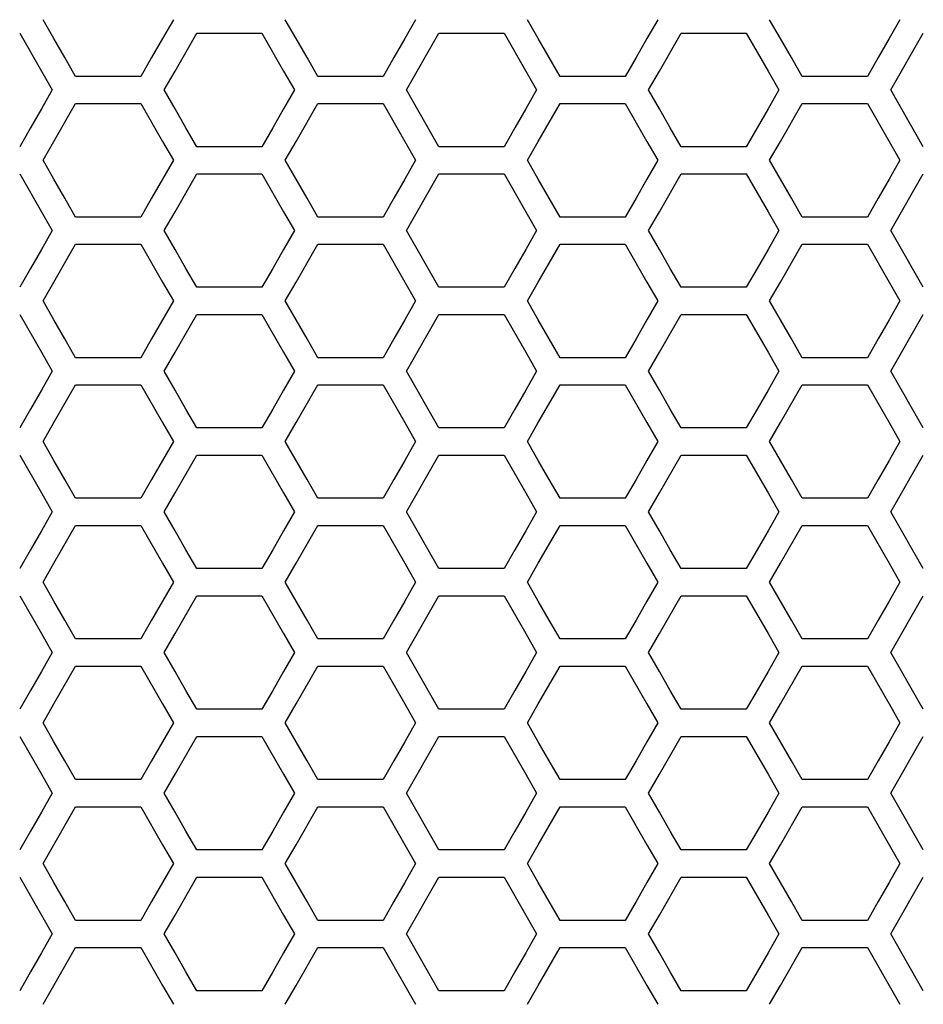
# Model space of a CAD drawing. Extents: x 773 to 5520, y -847 to 2975.
# Drawn here: x 1959 to 2010, y 1014 to 1069 of the extents above; entities that cross this region are included whole.
import ezdxf

# ---------------------------------------------------------------- set-up
doc = ezdxf.new("R2010")
doc.units = 0
doc.header["$MEASUREMENT"] = 0
doc.layers.get('0').update_dxf_attribs({"linetype": 'CONTINUOUS'})

msp = doc.modelspace()

# ---------------------------------------------------------------- linework, layer by layer
at = {"color": 7, "linetype": 'Continuous'}
for p, q in [((1961.226, 1068.418), (1960.615, 1069.482)), ((1967.947, 1069.482), (1967.336, 1068.418)), ((1974.857, 1068.418), (1974.246, 1069.482)), ((1981.578, 1069.482), (1980.967, 1068.418)), ((1988.485, 1068.418), (1987.874, 1069.482)), ((1995.206, 1069.482), (1994.595, 1068.418)), ((2002.116, 1068.418), (2001.505, 1069.482)), ((2008.837, 1069.482), (2008.226, 1068.418)), ((1959.299, 1068.719), (1960.521, 1066.59)), ((1961.837, 1067.353), (1961.226, 1068.418)), ((1967.336, 1068.418), (1966.725, 1067.353)), ((1968.042, 1066.59), (1969.264, 1068.719)), ((1969.264, 1068.719), (1972.93, 1068.719)), ((1972.93, 1068.719), (1974.152, 1066.59)), ((1975.468, 1067.353), (1974.857, 1068.418)), ((1980.967, 1068.418), (1980.356, 1067.353)), ((1981.059, 1065.525), (1982.892, 1068.719)), ((1982.892, 1068.719), (1986.558, 1068.719)), ((1986.558, 1068.719), (1987.78, 1066.59)), ((1989.096, 1067.353), (1988.485, 1068.418)), ((1994.595, 1068.418), (1993.984, 1067.353)), ((1995.301, 1066.59), (1996.523, 1068.719)), ((1996.523, 1068.719), (2000.189, 1068.719)), ((2000.189, 1068.719), (2001.412, 1066.59)), ((2002.727, 1067.353), (2002.116, 1068.418)), ((2008.226, 1068.418), (2007.615, 1067.353)), ((2008.318, 1065.525), (2010.151, 1068.719)), ((1962.448, 1066.288), (1961.837, 1067.353)), ((1966.725, 1067.353), (1966.114, 1066.288)), ((1976.079, 1066.288), (1975.468, 1067.353)), ((1980.356, 1067.353), (1979.745, 1066.288)), ((1989.707, 1066.288), (1989.096, 1067.353)), ((1993.984, 1067.353), (1993.373, 1066.288)), ((2003.338, 1066.288), (2002.727, 1067.353)), ((2007.615, 1067.353), (2007.004, 1066.288)), ((1960.521, 1066.59), (1961.132, 1065.525)), ((1966.114, 1066.288), (1962.448, 1066.288)), ((1967.431, 1065.525), (1968.042, 1066.59)), ((1974.152, 1066.59), (1974.763, 1065.525)), ((1979.745, 1066.288), (1976.079, 1066.288)), ((1987.78, 1066.59), (1988.391, 1065.525)), ((1993.373, 1066.288), (1989.707, 1066.288)), ((1994.69, 1065.525), (1995.301, 1066.59)), ((2001.412, 1066.59), (2002.023, 1065.525)), ((2007.004, 1066.288), (2003.338, 1066.288)), ((1961.132, 1065.525), (1960.521, 1064.461)), ((1968.042, 1064.461), (1967.431, 1065.525)), ((1974.763, 1065.525), (1974.152, 1064.461)), ((1982.892, 1062.331), (1981.059, 1065.525)), ((1988.391, 1065.525), (1987.78, 1064.461)), ((1995.301, 1064.461), (1994.69, 1065.525)), ((2002.023, 1065.525), (2001.412, 1064.461)), ((2010.151, 1062.331), (2008.318, 1065.525)), ((1961.226, 1062.63), (1962.448, 1064.759)), ((1962.448, 1064.759), (1966.114, 1064.759)), ((1966.114, 1064.759), (1967.336, 1062.63)), ((1974.857, 1062.63), (1976.079, 1064.759)), ((1976.079, 1064.759), (1979.745, 1064.759)), ((1979.745, 1064.759), (1980.967, 1062.63)), ((1988.485, 1062.63), (1989.707, 1064.759)), ((1989.707, 1064.759), (1993.373, 1064.759)), ((1993.373, 1064.759), (1994.595, 1062.63)), ((2002.116, 1062.63), (2003.338, 1064.759)), ((2003.338, 1064.759), (2007.004, 1064.759)), ((2007.004, 1064.759), (2008.226, 1062.63)), ((1960.521, 1064.461), (1959.91, 1063.396)), ((1968.653, 1063.396), (1968.042, 1064.461)), ((1974.152, 1064.461), (1973.541, 1063.396)), ((1987.78, 1064.461), (1987.169, 1063.396)), ((1995.912, 1063.396), (1995.301, 1064.461)), ((2001.412, 1064.461), (2000.801, 1063.396)), ((1959.91, 1063.396), (1959.299, 1062.331)), ((1969.264, 1062.331), (1968.653, 1063.396)), ((1973.541, 1063.396), (1972.93, 1062.331)), ((1987.169, 1063.396), (1986.558, 1062.331)), ((1996.523, 1062.331), (1995.912, 1063.396)), ((2000.801, 1063.396), (2000.189, 1062.331)), ((1960.615, 1061.565), (1961.226, 1062.63)), ((1967.336, 1062.63), (1967.947, 1061.565)), ((1972.93, 1062.331), (1969.264, 1062.331)), ((1974.246, 1061.565), (1974.857, 1062.63)), ((1980.967, 1062.63), (1981.578, 1061.565)), ((1986.558, 1062.331), (1982.892, 1062.331)), ((1987.874, 1061.565), (1988.485, 1062.63)), ((1994.595, 1062.63), (1995.206, 1061.565)), ((2000.189, 1062.331), (1996.523, 1062.331)), ((2001.505, 1061.565), (2002.116, 1062.63)), ((2008.226, 1062.63), (2008.837, 1061.565)), ((1961.226, 1060.5), (1960.615, 1061.565)), ((1967.947, 1061.565), (1967.336, 1060.5)), ((1974.857, 1060.5), (1974.246, 1061.565)), ((1981.578, 1061.565), (1980.967, 1060.5)), ((1988.485, 1060.5), (1987.874, 1061.565)), ((1995.206, 1061.565), (1994.595, 1060.5)), ((2002.116, 1060.5), (2001.505, 1061.565)), ((2008.837, 1061.565), (2008.226, 1060.5)), ((1959.299, 1060.802), (1960.521, 1058.672)), ((1968.042, 1058.672), (1969.264, 1060.802)), ((1969.264, 1060.802), (1972.93, 1060.802)), ((1972.93, 1060.802), (1974.152, 1058.672)), ((1981.059, 1057.608), (1982.892, 1060.802)), ((1982.892, 1060.802), (1986.558, 1060.802)), ((1986.558, 1060.802), (1987.78, 1058.672)), ((1995.301, 1058.672), (1996.523, 1060.802)), ((1996.523, 1060.802), (2000.189, 1060.802)), ((2000.189, 1060.802), (2001.412, 1058.672)), ((2008.318, 1057.608), (2010.151, 1060.802)), ((1961.837, 1059.436), (1961.226, 1060.5)), ((1967.336, 1060.5), (1966.725, 1059.436)), ((1975.468, 1059.436), (1974.857, 1060.5)), ((1980.967, 1060.5), (1980.356, 1059.436)), ((1989.096, 1059.436), (1988.485, 1060.5)), ((1994.595, 1060.5), (1993.984, 1059.436)), ((2002.727, 1059.436), (2002.116, 1060.5)), ((2008.226, 1060.5), (2007.615, 1059.436)), ((1962.448, 1058.371), (1961.837, 1059.436)), ((1966.725, 1059.436), (1966.114, 1058.371)), ((1976.079, 1058.371), (1975.468, 1059.436)), ((1980.356, 1059.436), (1979.745, 1058.371)), ((1989.707, 1058.371), (1989.096, 1059.436)), ((1993.984, 1059.436), (1993.373, 1058.371)), ((2003.338, 1058.371), (2002.727, 1059.436)), ((2007.615, 1059.436), (2007.004, 1058.371)), ((1960.521, 1058.672), (1961.132, 1057.608)), ((1966.114, 1058.371), (1962.448, 1058.371)), ((1967.431, 1057.608), (1968.042, 1058.672)), ((1974.152, 1058.672), (1974.763, 1057.608)), ((1979.745, 1058.371), (1976.079, 1058.371)), ((1987.78, 1058.672), (1988.391, 1057.608)), ((1993.373, 1058.371), (1989.707, 1058.371)), ((1994.69, 1057.608), (1995.301, 1058.672)), ((2001.412, 1058.672), (2002.023, 1057.608)), ((2007.004, 1058.371), (2003.338, 1058.371)), ((1961.132, 1057.608), (1960.521, 1056.543)), ((1968.042, 1056.543), (1967.431, 1057.608)), ((1974.763, 1057.608), (1974.152, 1056.543)), ((1982.892, 1054.413), (1981.059, 1057.608)), ((1988.391, 1057.608), (1987.78, 1056.543)), ((1995.301, 1056.543), (1994.69, 1057.608)), ((2002.023, 1057.608), (2001.412, 1056.543)), ((2010.151, 1054.413), (2008.318, 1057.608)), ((1961.226, 1054.712), (1962.448, 1056.842)), ((1962.448, 1056.842), (1966.114, 1056.842)), ((1966.114, 1056.842), (1967.336, 1054.712)), ((1974.857, 1054.712), (1976.079, 1056.842)), ((1976.079, 1056.842), (1979.745, 1056.842)), ((1979.745, 1056.842), (1980.967, 1054.712)), ((1988.485, 1054.712), (1989.707, 1056.842)), ((1989.707, 1056.842), (1993.373, 1056.842)), ((1993.373, 1056.842), (1994.595, 1054.712)), ((2002.116, 1054.712), (2003.338, 1056.842)), ((2003.338, 1056.842), (2007.004, 1056.842)), ((2007.004, 1056.842), (2008.226, 1054.712)), ((1960.521, 1056.543), (1959.91, 1055.478)), ((1968.653, 1055.478), (1968.042, 1056.543)), ((1974.152, 1056.543), (1973.541, 1055.478)), ((1987.78, 1056.543), (1987.169, 1055.478)), ((1995.912, 1055.478), (1995.301, 1056.543)), ((2001.412, 1056.543), (2000.801, 1055.478)), ((1959.91, 1055.478), (1959.299, 1054.413)), ((1969.264, 1054.413), (1968.653, 1055.478)), ((1973.541, 1055.478), (1972.93, 1054.413)), ((1987.169, 1055.478), (1986.558, 1054.413)), ((1996.523, 1054.413), (1995.912, 1055.478)), ((2000.801, 1055.478), (2000.189, 1054.413)), ((1960.615, 1053.647), (1961.226, 1054.712)), ((1967.336, 1054.712), (1967.947, 1053.647)), ((1974.246, 1053.647), (1974.857, 1054.712)), ((1980.967, 1054.712), (1981.578, 1053.647)), ((1987.874, 1053.647), (1988.485, 1054.712)), ((1994.595, 1054.712), (1995.206, 1053.647)), ((2001.505, 1053.647), (2002.116, 1054.712)), ((2008.226, 1054.712), (2008.837, 1053.647)), ((1972.93, 1054.413), (1969.264, 1054.413)), ((1986.558, 1054.413), (1982.892, 1054.413)), ((2000.189, 1054.413), (1996.523, 1054.413)), ((1961.226, 1052.582), (1960.615, 1053.647)), ((1967.947, 1053.647), (1967.336, 1052.582)), ((1974.857, 1052.582), (1974.246, 1053.647)), ((1981.578, 1053.647), (1980.967, 1052.582)), ((1988.485, 1052.582), (1987.874, 1053.647)), ((1995.206, 1053.647), (1994.595, 1052.582)), ((2002.116, 1052.582), (2001.505, 1053.647)), ((2008.837, 1053.647), (2008.226, 1052.582)), ((1959.299, 1052.884), (1960.521, 1050.754)), ((1968.042, 1050.754), (1969.264, 1052.884)), ((1969.264, 1052.884), (1972.93, 1052.884)), ((1972.93, 1052.884), (1974.152, 1050.754)), ((1981.059, 1049.689), (1982.892, 1052.884)), ((1982.892, 1052.884), (1986.558, 1052.884)), ((1986.558, 1052.884), (1987.78, 1050.754)), ((1995.301, 1050.754), (1996.523, 1052.884)), ((1996.523, 1052.884), (2000.189, 1052.884)), ((2000.189, 1052.884), (2001.412, 1050.754)), ((2008.318, 1049.689), (2010.151, 1052.884)), ((1961.837, 1051.517), (1961.226, 1052.582)), ((1967.336, 1052.582), (1966.725, 1051.517)), ((1975.468, 1051.517), (1974.857, 1052.582)), ((1980.967, 1052.582), (1980.356, 1051.517)), ((1989.096, 1051.517), (1988.485, 1052.582)), ((1994.595, 1052.582), (1993.984, 1051.517)), ((2002.727, 1051.517), (2002.116, 1052.582)), ((2008.226, 1052.582), (2007.615, 1051.517)), ((1962.448, 1050.452), (1961.837, 1051.517)), ((1966.725, 1051.517), (1966.114, 1050.452)), ((1976.079, 1050.452), (1975.468, 1051.517)), ((1980.356, 1051.517), (1979.745, 1050.452)), ((1989.707, 1050.452), (1989.096, 1051.517)), ((1993.984, 1051.517), (1993.373, 1050.452)), ((2003.338, 1050.452), (2002.727, 1051.517)), ((2007.615, 1051.517), (2007.004, 1050.452)), ((1960.521, 1050.754), (1961.132, 1049.689)), ((1967.431, 1049.689), (1968.042, 1050.754)), ((1974.152, 1050.754), (1974.763, 1049.689)), ((1987.78, 1050.754), (1988.391, 1049.689)), ((1994.69, 1049.689), (1995.301, 1050.754)), ((2001.412, 1050.754), (2002.023, 1049.689)), ((1966.114, 1050.452), (1962.448, 1050.452)), ((1979.745, 1050.452), (1976.079, 1050.452)), ((1993.373, 1050.452), (1989.707, 1050.452)), ((2007.004, 1050.452), (2003.338, 1050.452)), ((1961.132, 1049.689), (1960.521, 1048.624)), ((1968.042, 1048.624), (1967.431, 1049.689)), ((1974.763, 1049.689), (1974.152, 1048.624)), ((1982.892, 1046.494), (1981.059, 1049.689)), ((1988.391, 1049.689), (1987.78, 1048.624)), ((1995.301, 1048.624), (1994.69, 1049.689)), ((2002.023, 1049.689), (2001.412, 1048.624)), ((2010.151, 1046.494), (2008.318, 1049.689)), ((1960.521, 1048.624), (1959.91, 1047.559)), ((1961.226, 1046.793), (1962.448, 1048.923)), ((1962.448, 1048.923), (1966.114, 1048.923)), ((1966.114, 1048.923), (1967.336, 1046.793)), ((1968.653, 1047.559), (1968.042, 1048.624)), ((1974.152, 1048.624), (1973.541, 1047.559)), ((1974.857, 1046.793), (1976.079, 1048.923)), ((1976.079, 1048.923), (1979.745, 1048.923)), ((1979.745, 1048.923), (1980.967, 1046.793)), ((1987.78, 1048.624), (1987.169, 1047.559)), ((1988.485, 1046.793), (1989.707, 1048.923)), ((1989.707, 1048.923), (1993.373, 1048.923)), ((1993.373, 1048.923), (1994.595, 1046.793)), ((1995.912, 1047.559), (1995.301, 1048.624)), ((2001.412, 1048.624), (2000.801, 1047.559)), ((2002.116, 1046.793), (2003.338, 1048.923)), ((2003.338, 1048.923), (2007.004, 1048.923)), ((2007.004, 1048.923), (2008.226, 1046.793)), ((1959.91, 1047.559), (1959.299, 1046.494)), ((1969.264, 1046.494), (1968.653, 1047.559)), ((1973.541, 1047.559), (1972.93, 1046.494)), ((1987.169, 1047.559), (1986.558, 1046.494)), ((1996.523, 1046.494), (1995.912, 1047.559)), ((2000.801, 1047.559), (2000.189, 1046.494)), ((1960.615, 1045.728), (1961.226, 1046.793)), ((1967.336, 1046.793), (1967.947, 1045.728)), ((1974.246, 1045.728), (1974.857, 1046.793)), ((1980.967, 1046.793), (1981.578, 1045.728)), ((1987.874, 1045.728), (1988.485, 1046.793)), ((1994.595, 1046.793), (1995.206, 1045.728)), ((2001.505, 1045.728), (2002.116, 1046.793)), ((2008.226, 1046.793), (2008.837, 1045.728)), ((1972.93, 1046.494), (1969.264, 1046.494)), ((1986.558, 1046.494), (1982.892, 1046.494)), ((2000.189, 1046.494), (1996.523, 1046.494)), ((1961.226, 1044.663), (1960.615, 1045.728)), ((1967.947, 1045.728), (1967.336, 1044.663)), ((1974.857, 1044.663), (1974.246, 1045.728)), ((1981.578, 1045.728), (1980.967, 1044.663)), ((1988.485, 1044.663), (1987.874, 1045.728)), ((1995.206, 1045.728), (1994.595, 1044.663)), ((2002.116, 1044.663), (2001.505, 1045.728)), ((2008.837, 1045.728), (2008.226, 1044.663)), ((1959.299, 1044.964), (1960.521, 1042.834)), ((1961.837, 1043.598), (1961.226, 1044.663)), ((1967.336, 1044.663), (1966.725, 1043.598)), ((1968.042, 1042.834), (1969.264, 1044.964)), ((1969.264, 1044.964), (1972.93, 1044.964)), ((1972.93, 1044.964), (1974.152, 1042.834)), ((1975.468, 1043.598), (1974.857, 1044.663)), ((1980.967, 1044.663), (1980.356, 1043.598)), ((1981.059, 1041.769), (1982.892, 1044.964)), ((1982.892, 1044.964), (1986.558, 1044.964)), ((1986.558, 1044.964), (1987.78, 1042.834)), ((1989.096, 1043.598), (1988.485, 1044.663)), ((1994.595, 1044.663), (1993.984, 1043.598)), ((1995.301, 1042.834), (1996.523, 1044.964)), ((1996.523, 1044.964), (2000.189, 1044.964)), ((2000.189, 1044.964), (2001.412, 1042.834)), ((2002.727, 1043.598), (2002.116, 1044.663)), ((2008.226, 1044.663), (2007.615, 1043.598)), ((2008.318, 1041.769), (2010.151, 1044.964)), ((1962.448, 1042.533), (1961.837, 1043.598)), ((1966.725, 1043.598), (1966.114, 1042.533)), ((1976.079, 1042.533), (1975.468, 1043.598)), ((1980.356, 1043.598), (1979.745, 1042.533)), ((1989.707, 1042.533), (1989.096, 1043.598)), ((1993.984, 1043.598), (1993.373, 1042.533)), ((2003.338, 1042.533), (2002.727, 1043.598)), ((2007.615, 1043.598), (2007.004, 1042.533)), ((1960.521, 1042.834), (1961.132, 1041.769)), ((1966.114, 1042.533), (1962.448, 1042.533)), ((1967.431, 1041.769), (1968.042, 1042.834)), ((1974.152, 1042.834), (1974.763, 1041.769)), ((1979.745, 1042.533), (1976.079, 1042.533)), ((1987.78, 1042.834), (1988.391, 1041.769)), ((1993.373, 1042.533), (1989.707, 1042.533)), ((1994.69, 1041.769), (1995.301, 1042.834)), ((2001.412, 1042.834), (2002.023, 1041.769)), ((2007.004, 1042.533), (2003.338, 1042.533)), ((1961.132, 1041.769), (1960.521, 1040.704)), ((1968.042, 1040.704), (1967.431, 1041.769)), ((1974.763, 1041.769), (1974.152, 1040.704)), ((1982.892, 1038.574), (1981.059, 1041.769)), ((1988.391, 1041.769), (1987.78, 1040.704)), ((1995.301, 1040.704), (1994.69, 1041.769)), ((2002.023, 1041.769), (2001.412, 1040.704)), ((2010.151, 1038.574), (2008.318, 1041.769)), ((1960.521, 1040.704), (1959.91, 1039.639)), ((1961.226, 1038.873), (1962.448, 1041.003)), ((1962.448, 1041.003), (1966.114, 1041.003)), ((1966.114, 1041.003), (1967.336, 1038.873)), ((1968.653, 1039.639), (1968.042, 1040.704)), ((1974.152, 1040.704), (1973.541, 1039.639)), ((1974.857, 1038.873), (1976.079, 1041.003)), ((1976.079, 1041.003), (1979.745, 1041.003)), ((1979.745, 1041.003), (1980.967, 1038.873)), ((1987.78, 1040.704), (1987.169, 1039.639)), ((1988.485, 1038.873), (1989.707, 1041.003)), ((1989.707, 1041.003), (1993.373, 1041.003)), ((1993.373, 1041.003), (1994.595, 1038.873)), ((1995.912, 1039.639), (1995.301, 1040.704)), ((2001.412, 1040.704), (2000.801, 1039.639)), ((2002.116, 1038.873), (2003.338, 1041.003)), ((2003.338, 1041.003), (2007.004, 1041.003)), ((2007.004, 1041.003), (2008.226, 1038.873)), ((1959.91, 1039.639), (1959.299, 1038.574)), ((1969.264, 1038.574), (1968.653, 1039.639)), ((1973.541, 1039.639), (1972.93, 1038.574)), ((1987.169, 1039.639), (1986.558, 1038.574)), ((1996.523, 1038.574), (1995.912, 1039.639)), ((2000.801, 1039.639), (2000.189, 1038.574)), ((1960.615, 1037.807), (1961.226, 1038.873)), ((1967.336, 1038.873), (1967.947, 1037.807)), ((1972.93, 1038.574), (1969.264, 1038.574)), ((1974.246, 1037.807), (1974.857, 1038.873)), ((1980.967, 1038.873), (1981.578, 1037.807)), ((1986.558, 1038.574), (1982.892, 1038.574)), ((1987.874, 1037.807), (1988.485, 1038.873)), ((1994.595, 1038.873), (1995.206, 1037.807)), ((2000.189, 1038.574), (1996.523, 1038.574)), ((2001.505, 1037.807), (2002.116, 1038.873)), ((2008.226, 1038.873), (2008.837, 1037.807)), ((1961.226, 1036.742), (1960.615, 1037.807)), ((1967.947, 1037.807), (1967.336, 1036.742)), ((1974.857, 1036.742), (1974.246, 1037.807)), ((1981.578, 1037.807), (1980.967, 1036.742)), ((1988.485, 1036.742), (1987.874, 1037.807)), ((1995.206, 1037.807), (1994.595, 1036.742)), ((2002.116, 1036.742), (2001.505, 1037.807)), ((2008.837, 1037.807), (2008.226, 1036.742)), ((1959.299, 1037.044), (1960.521, 1034.914)), ((1968.042, 1034.914), (1969.264, 1037.044)), ((1969.264, 1037.044), (1972.93, 1037.044)), ((1972.93, 1037.044), (1974.152, 1034.914)), ((1981.059, 1033.849), (1982.892, 1037.044)), ((1982.892, 1037.044), (1986.558, 1037.044)), ((1986.558, 1037.044), (1987.78, 1034.914)), ((1995.301, 1034.914), (1996.523, 1037.044)), ((1996.523, 1037.044), (2000.189, 1037.044)), ((2000.189, 1037.044), (2001.412, 1034.914)), ((2008.318, 1033.849), (2010.151, 1037.044)), ((1961.837, 1035.677), (1961.226, 1036.742)), ((1967.336, 1036.742), (1966.725, 1035.677)), ((1975.468, 1035.677), (1974.857, 1036.742)), ((1980.967, 1036.742), (1980.356, 1035.677)), ((1989.096, 1035.677), (1988.485, 1036.742)), ((1994.595, 1036.742), (1993.984, 1035.677)), ((2002.727, 1035.677), (2002.116, 1036.742)), ((2008.226, 1036.742), (2007.615, 1035.677)), ((1962.448, 1034.612), (1961.837, 1035.677)), ((1966.725, 1035.677), (1966.114, 1034.612)), ((1976.079, 1034.612), (1975.468, 1035.677)), ((1980.356, 1035.677), (1979.745, 1034.612)), ((1989.707, 1034.612), (1989.096, 1035.677)), ((1993.984, 1035.677), (1993.373, 1034.612)), ((2003.338, 1034.612), (2002.727, 1035.677)), ((2007.615, 1035.677), (2007.004, 1034.612)), ((1960.521, 1034.914), (1961.132, 1033.849)), ((1966.114, 1034.612), (1962.448, 1034.612)), ((1967.431, 1033.849), (1968.042, 1034.914)), ((1974.152, 1034.914), (1974.763, 1033.849)), ((1979.745, 1034.612), (1976.079, 1034.612)), ((1987.78, 1034.914), (1988.391, 1033.849)), ((1993.373, 1034.612), (1989.707, 1034.612)), ((1994.69, 1033.849), (1995.301, 1034.914)), ((2001.412, 1034.914), (2002.023, 1033.849)), ((2007.004, 1034.612), (2003.338, 1034.612)), ((1961.132, 1033.849), (1960.521, 1032.783)), ((1968.042, 1032.783), (1967.431, 1033.849)), ((1974.763, 1033.849), (1974.152, 1032.783)), ((1982.892, 1030.653), (1981.059, 1033.849)), ((1988.391, 1033.849), (1987.78, 1032.783)), ((1995.301, 1032.783), (1994.69, 1033.849)), ((2002.023, 1033.849), (2001.412, 1032.783)), ((2010.151, 1030.653), (2008.318, 1033.849)), ((1961.226, 1030.952), (1962.448, 1033.082)), ((1962.448, 1033.082), (1966.114, 1033.082)), ((1966.114, 1033.082), (1967.336, 1030.952)), ((1974.857, 1030.952), (1976.079, 1033.082)), ((1976.079, 1033.082), (1979.745, 1033.082)), ((1979.745, 1033.082), (1980.967, 1030.952)), ((1988.485, 1030.952), (1989.707, 1033.082)), ((1989.707, 1033.082), (1993.373, 1033.082)), ((1993.373, 1033.082), (1994.595, 1030.952)), ((2002.116, 1030.952), (2003.338, 1033.082)), ((2003.338, 1033.082), (2007.004, 1033.082)), ((2007.004, 1033.082), (2008.226, 1030.952)), ((1960.521, 1032.783), (1959.91, 1031.718)), ((1968.653, 1031.718), (1968.042, 1032.783)), ((1974.152, 1032.783), (1973.541, 1031.718)), ((1987.78, 1032.783), (1987.169, 1031.718)), ((1995.912, 1031.718), (1995.301, 1032.783)), ((2001.412, 1032.783), (2000.801, 1031.718)), ((1959.91, 1031.718), (1959.299, 1030.653)), ((1969.264, 1030.653), (1968.653, 1031.718)), ((1973.541, 1031.718), (1972.93, 1030.653)), ((1987.169, 1031.718), (1986.558, 1030.653)), ((1996.523, 1030.653), (1995.912, 1031.718)), ((2000.801, 1031.718), (2000.189, 1030.653)), ((1960.615, 1029.886), (1961.226, 1030.952)), ((1967.336, 1030.952), (1967.947, 1029.886)), ((1972.93, 1030.653), (1969.264, 1030.653)), ((1974.246, 1029.886), (1974.857, 1030.952)), ((1980.967, 1030.952), (1981.578, 1029.886)), ((1986.558, 1030.653), (1982.892, 1030.653)), ((1987.874, 1029.886), (1988.485, 1030.952)), ((1994.595, 1030.952), (1995.206, 1029.886)), ((2000.189, 1030.653), (1996.523, 1030.653)), ((2001.505, 1029.886), (2002.116, 1030.952)), ((2008.226, 1030.952), (2008.837, 1029.886)), ((1961.226, 1028.821), (1960.615, 1029.886)), ((1967.947, 1029.886), (1967.336, 1028.821)), ((1974.857, 1028.821), (1974.246, 1029.886)), ((1981.578, 1029.886), (1980.967, 1028.821)), ((1988.485, 1028.821), (1987.874, 1029.886)), ((1995.206, 1029.886), (1994.595, 1028.821)), ((2002.116, 1028.821), (2001.505, 1029.886)), ((2008.837, 1029.886), (2008.226, 1028.821)), ((1959.299, 1029.123), (1960.521, 1026.992)), ((1968.042, 1026.992), (1969.264, 1029.123)), ((1969.264, 1029.123), (1972.93, 1029.123)), ((1972.93, 1029.123), (1974.152, 1026.992)), ((1981.059, 1025.927), (1982.892, 1029.123)), ((1982.892, 1029.123), (1986.558, 1029.123)), ((1986.558, 1029.123), (1987.78, 1026.992)), ((1995.301, 1026.992), (1996.523, 1029.123)), ((1996.523, 1029.123), (2000.189, 1029.123)), ((2000.189, 1029.123), (2001.412, 1026.992)), ((2008.318, 1025.927), (2010.151, 1029.123)), ((1961.837, 1027.756), (1961.226, 1028.821)), ((1967.336, 1028.821), (1966.725, 1027.756)), ((1975.468, 1027.756), (1974.857, 1028.821)), ((1980.967, 1028.821), (1980.356, 1027.756)), ((1989.096, 1027.756), (1988.485, 1028.821)), ((1994.595, 1028.821), (1993.984, 1027.756)), ((2002.727, 1027.756), (2002.116, 1028.821)), ((2008.226, 1028.821), (2007.615, 1027.756)), ((1962.448, 1026.691), (1961.837, 1027.756)), ((1966.725, 1027.756), (1966.114, 1026.691)), ((1976.079, 1026.691), (1975.468, 1027.756)), ((1980.356, 1027.756), (1979.745, 1026.691)), ((1989.707, 1026.691), (1989.096, 1027.756)), ((1993.984, 1027.756), (1993.373, 1026.691)), ((2003.338, 1026.691), (2002.727, 1027.756)), ((2007.615, 1027.756), (2007.004, 1026.691)), ((1960.521, 1026.992), (1961.132, 1025.927)), ((1967.431, 1025.927), (1968.042, 1026.992)), ((1974.152, 1026.992), (1974.763, 1025.927)), ((1987.78, 1026.992), (1988.391, 1025.927)), ((1994.69, 1025.927), (1995.301, 1026.992)), ((2001.412, 1026.992), (2002.023, 1025.927)), ((1966.114, 1026.691), (1962.448, 1026.691)), ((1979.745, 1026.691), (1976.079, 1026.691)), ((1993.373, 1026.691), (1989.707, 1026.691)), ((2007.004, 1026.691), (2003.338, 1026.691)), ((1961.132, 1025.927), (1960.521, 1024.862)), ((1968.042, 1024.862), (1967.431, 1025.927)), ((1974.763, 1025.927), (1974.152, 1024.862)), ((1982.892, 1022.731), (1981.059, 1025.927)), ((1988.391, 1025.927), (1987.78, 1024.862)), ((1995.301, 1024.862), (1994.69, 1025.927)), ((2002.023, 1025.927), (2001.412, 1024.862)), ((2010.151, 1022.731), (2008.318, 1025.927)), ((1961.226, 1023.03), (1962.448, 1025.16)), ((1962.448, 1025.16), (1966.114, 1025.16)), ((1966.114, 1025.16), (1967.336, 1023.03)), ((1974.857, 1023.03), (1976.079, 1025.16)), ((1976.079, 1025.16), (1979.745, 1025.16)), ((1979.745, 1025.16), (1980.967, 1023.03)), ((1988.485, 1023.03), (1989.707, 1025.16)), ((1989.707, 1025.16), (1993.373, 1025.16)), ((1993.373, 1025.16), (1994.595, 1023.03)), ((2002.116, 1023.03), (2003.338, 1025.16)), ((2003.338, 1025.16), (2007.004, 1025.16)), ((2007.004, 1025.16), (2008.226, 1023.03)), ((1960.521, 1024.862), (1959.91, 1023.796)), ((1968.653, 1023.796), (1968.042, 1024.862)), ((1974.152, 1024.862), (1973.541, 1023.796)), ((1987.78, 1024.862), (1987.169, 1023.796)), ((1995.912, 1023.796), (1995.301, 1024.862)), ((2001.412, 1024.862), (2000.801, 1023.796)), ((1959.91, 1023.796), (1959.299, 1022.731)), ((1969.264, 1022.731), (1968.653, 1023.796)), ((1973.541, 1023.796), (1972.93, 1022.731)), ((1987.169, 1023.796), (1986.558, 1022.731)), ((1996.523, 1022.731), (1995.912, 1023.796)), ((2000.801, 1023.796), (2000.189, 1022.731)), ((1960.615, 1021.964), (1961.226, 1023.03)), ((1967.336, 1023.03), (1967.947, 1021.964)), ((1974.246, 1021.964), (1974.857, 1023.03)), ((1980.967, 1023.03), (1981.578, 1021.964)), ((1987.874, 1021.964), (1988.485, 1023.03)), ((1994.595, 1023.03), (1995.206, 1021.964)), ((2001.505, 1021.964), (2002.116, 1023.03)), ((2008.226, 1023.03), (2008.837, 1021.964)), ((1972.93, 1022.731), (1969.264, 1022.731)), ((1986.558, 1022.731), (1982.892, 1022.731)), ((2000.189, 1022.731), (1996.523, 1022.731)), ((1961.226, 1020.899), (1960.615, 1021.964)), ((1967.947, 1021.964), (1967.336, 1020.899)), ((1974.857, 1020.899), (1974.246, 1021.964)), ((1981.578, 1021.964), (1980.967, 1020.899)), ((1988.485, 1020.899), (1987.874, 1021.964)), ((1995.206, 1021.964), (1994.595, 1020.899)), ((2002.116, 1020.899), (2001.505, 1021.964)), ((2008.837, 1021.964), (2008.226, 1020.899)), ((1959.299, 1021.201), (1960.521, 1019.07)), ((1961.837, 1019.834), (1961.226, 1020.899)), ((1967.336, 1020.899), (1966.725, 1019.834)), ((1968.042, 1019.07), (1969.264, 1021.201)), ((1969.264, 1021.201), (1972.93, 1021.201)), ((1972.93, 1021.201), (1974.152, 1019.07)), ((1975.468, 1019.834), (1974.857, 1020.899)), ((1980.967, 1020.899), (1980.356, 1019.834)), ((1981.059, 1018.005), (1982.892, 1021.201)), ((1982.892, 1021.201), (1986.558, 1021.201)), ((1986.558, 1021.201), (1987.78, 1019.07)), ((1989.096, 1019.834), (1988.485, 1020.899)), ((1994.595, 1020.899), (1993.984, 1019.834)), ((1995.301, 1019.07), (1996.523, 1021.201)), ((1996.523, 1021.201), (2000.189, 1021.201)), ((2000.189, 1021.201), (2001.412, 1019.07)), ((2002.727, 1019.834), (2002.116, 1020.899)), ((2008.226, 1020.899), (2007.615, 1019.834)), ((2008.318, 1018.005), (2010.151, 1021.201)), ((1962.448, 1018.768), (1961.837, 1019.834)), ((1966.725, 1019.834), (1966.114, 1018.768)), ((1976.079, 1018.768), (1975.468, 1019.834)), ((1980.356, 1019.834), (1979.745, 1018.768)), ((1989.707, 1018.768), (1989.096, 1019.834)), ((1993.984, 1019.834), (1993.373, 1018.768)), ((2003.338, 1018.768), (2002.727, 1019.834)), ((2007.615, 1019.834), (2007.004, 1018.768)), ((1960.521, 1019.07), (1961.132, 1018.005)), ((1967.431, 1018.005), (1968.042, 1019.07)), ((1974.152, 1019.07), (1974.763, 1018.005)), ((1987.78, 1019.07), (1988.391, 1018.005)), ((1994.69, 1018.005), (1995.301, 1019.07)), ((2001.412, 1019.07), (2002.023, 1018.005)), ((1966.114, 1018.768), (1962.448, 1018.768)), ((1979.745, 1018.768), (1976.079, 1018.768)), ((1993.373, 1018.768), (1989.707, 1018.768)), ((2007.004, 1018.768), (2003.338, 1018.768)), ((1961.132, 1018.005), (1960.521, 1016.939)), ((1968.042, 1016.939), (1967.431, 1018.005)), ((1974.763, 1018.005), (1974.152, 1016.939)), ((1982.892, 1014.808), (1981.059, 1018.005)), ((1988.391, 1018.005), (1987.78, 1016.939)), ((1995.301, 1016.939), (1994.69, 1018.005)), ((2002.023, 1018.005), (2001.412, 1016.939)), ((2010.151, 1014.808), (2008.318, 1018.005)), ((1960.521, 1016.939), (1959.91, 1015.874)), ((1961.226, 1015.107), (1962.448, 1017.238)), ((1962.448, 1017.238), (1966.114, 1017.238)), ((1966.114, 1017.238), (1967.336, 1015.107)), ((1968.653, 1015.874), (1968.042, 1016.939)), ((1974.152, 1016.939), (1973.541, 1015.874)), ((1974.857, 1015.107), (1976.079, 1017.238)), ((1976.079, 1017.238), (1979.745, 1017.238)), ((1979.745, 1017.238), (1980.967, 1015.107)), ((1987.78, 1016.939), (1987.169, 1015.874)), ((1988.485, 1015.107), (1989.707, 1017.238)), ((1989.707, 1017.238), (1993.373, 1017.238)), ((1993.373, 1017.238), (1994.595, 1015.107)), ((1995.912, 1015.874), (1995.301, 1016.939)), ((2001.412, 1016.939), (2000.801, 1015.874)), ((2002.116, 1015.107), (2003.338, 1017.238)), ((2003.338, 1017.238), (2007.004, 1017.238)), ((2007.004, 1017.238), (2008.226, 1015.107)), ((1959.91, 1015.874), (1959.299, 1014.808)), ((1969.264, 1014.808), (1968.653, 1015.874)), ((1973.541, 1015.874), (1972.93, 1014.808)), ((1987.169, 1015.874), (1986.558, 1014.808)), ((1996.523, 1014.808), (1995.912, 1015.874)), ((2000.801, 1015.874), (2000.189, 1014.808)), ((1960.615, 1014.042), (1961.226, 1015.107)), ((1967.336, 1015.107), (1967.947, 1014.042)), ((1972.93, 1014.808), (1969.264, 1014.808)), ((1974.246, 1014.042), (1974.857, 1015.107)), ((1980.967, 1015.107), (1981.578, 1014.042)), ((1986.558, 1014.808), (1982.892, 1014.808)), ((1987.874, 1014.042), (1988.485, 1015.107)), ((1994.595, 1015.107), (1995.206, 1014.042)), ((2000.189, 1014.808), (1996.523, 1014.808)), ((2001.505, 1014.042), (2002.116, 1015.107)), ((2008.226, 1015.107), (2008.837, 1014.042))]:
    msp.add_line(p, q, dxfattribs=at)

doc.saveas('drawing.dxf')
